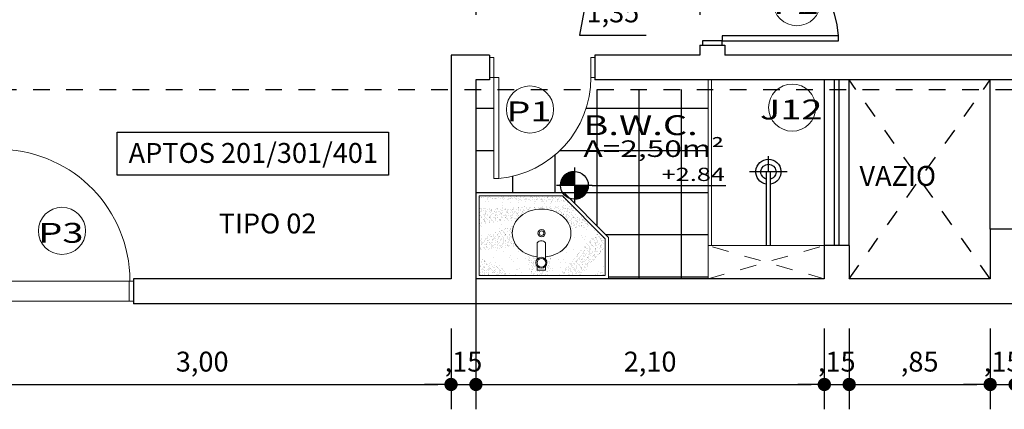
# Model space of a CAD drawing. Units: millimetres. Extents: x 1379 to 1587, y 1141 to 1449.
# Drawn here: x 1422 to 1428, y 1174 to 1176 of the extents above; entities that cross this region are included whole.
import ezdxf
from ezdxf.enums import TextEntityAlignment as Align

# ---------------------------------------------------------------- set-up
doc = ezdxf.new("R2010")
doc.units = ezdxf.units.MM
doc.header["$LTSCALE"] = 0.001
doc.linetypes.add('DASHED2', pattern=[9.525, 6.35, -3.175])
for name, color, linetype in [('01', 1, 'Continuous'), ('02', 2, 'Continuous'), ('03', 3, 'Continuous'), ('04', 4, 'Continuous'), ('07', 7, 'Continuous'), ('COTA', 250, 'Continuous'), ('Hachuria', 8, 'Continuous'), ('None', 7, 'Continuous'), ('parede', 2, 'Continuous'), ('PROJEÇÃO', 1, 'DASHED2'), ('TEXTO', 2, 'Continuous')]:
    doc.layers.add(name, color=color, linetype=linetype)
doc.styles.add('Arial', font='arial.ttf')
doc.styles.add('ARIAL_PADRAO', font='arial.ttf', dxfattribs={"width": 1.4})
doc.dimstyles.new('1-75', dxfattribs={"dimtxt": 0.12, "dimasz": 0.08, "dimexe": 0.15, "dimexo": 0.3, "dimgap": 0.05, "dimtad": 1, "dimlfac": -1, "dimzin": 4, "dimtxsty": 'Arial', "dimblk": 'DOT', "dimcen": 0.2, "dimclrd": 256, "dimclre": 256, "dimclrt": 2, "dimadec": 0, "dimazin": 1, "dimtfac": 1, "dimtix": 1, "dimtmove": 0, "dimatfit": 2, "dimldrblk": 'seta', "dimfxl": 1, "dimfxlon": 1, "dimlwd": -1, "dimlwe": -1, "dimarcsym": 0})

# ---------------------------------------------------------------- blocks, each defined once
blk = doc.blocks.new('Porta 70x210 (2D)')
at = {"layer": '01'}
blk.add_arc((-36.862, 4.955), 71.12, 0.841908, 85.483828, dxfattribs=at)
at = {"layer": '02'}
for points in [[(-34.25, 76), (-31.25, 76), (-31.25, 6), (-34.25, 6)], [(-36.75, 6), (-34.25, 6), (-34.25, -6), (-36.75, -6)], [(34.25, 6), (36.75, 6), (36.75, -6), (34.25, -6)]]:
    blk.add_lwpolyline(points, close=True, dxfattribs=at)
blk = doc.blocks.new('Porta 60x210 (2D)')
at = {"layer": '01', "linetype": 'Continuous', "lineweight": 9}
blk.add_arc((-31.688, 6.243), 60.959, 359.771604, 84.88202, dxfattribs=at)
at = {"layer": '02', "linetype": 'Continuous', "lineweight": 9}
for points in [[(-29.25, 66.96), (-26.25, 66.96), (-26.25, 6), (-29.25, 6)], [(-31.75, 6), (-29.25, 6), (-29.25, -6), (-31.75, -6)], [(29.25, 6), (31.75, 6), (31.75, -6), (29.25, -6)]]:
    blk.add_lwpolyline(points, close=True, dxfattribs=at)
blk = doc.blocks.new('Porta 80x210 (2D)')
at = {"layer": '01', "linetype": 'Continuous', "lineweight": 5}
blk.add_lwpolyline([(-41.75, 6), (41.75, 6), (41.75, -6), (-41.75, -6)], close=True, dxfattribs=at)
at = {"layer": '01', "linetype": 'Continuous', "lineweight": 9}
blk.add_arc((-39.36, 6.5), 79, 0, 88.18865, dxfattribs=at)
at = {"layer": '02', "linetype": 'Continuous', "lineweight": 9}
for points in [[(-39.25, 86), (-36.25, 86), (-36.25, 6), (-39.25, 6)], [(-41.75, 6), (-39.25, 6), (-39.25, -6), (-41.75, -6)], [(39.25, 6), (41.75, 6), (41.75, -6), (39.25, -6)]]:
    blk.add_lwpolyline(points, close=True, dxfattribs=at)
blk = doc.blocks.new('ESPECIFICAÇÃO PLANTA1')
at = {"layer": '01'}
for p, q in [((-0.913, 0.1071), (-0.913, -0.1071)), ((-0.8059, 0), (-1.0201, 0)), ((-0.8059, 0), (0, 0))]:
    blk.add_line(p, q, dxfattribs=at)
blk.add_circle((-0.913, 0), 0.0841, dxfattribs=at)
for radius, start, end in [(0.0833, 90, 180), (0.0825, 90, 180), (0.0817, 90, 180), (0.0809, 90, 180), (0.0801, 90, 180), (0.0793, 90, 180), (0.0785, 90, 180), (0.0777, 90, 180), (0.0769, 90, 180), (0.0761, 90, 180), (0.0753, 90, 180), (0.0745, 90, 180), (0.0737, 90, 180), (0.0729, 90, 180), (0.0721, 90, 180), (0.0713, 90, 180), (0.0705, 90, 180), (0.0697, 90, 180), (0.0689, 90, 180), (0.0681, 90, 180), (0.0673, 90, 180), (0.0665, 90, 180), (0.0657, 90, 180), (0.0649, 90, 180), (0.0641, 90, 180), (0.0633, 90, 180), (0.0625, 90, 180), (0.0617, 90, 180), (0.0609, 90, 180), (0.0601, 90, 180), (0.0593, 90, 180), (0.0585, 90, 180), (0.0577, 90, 180), (0.0569, 90, 180), (0.0561, 90, 180), (0.0553, 90, 180), (0.0545, 90, 180), (0.0537, 90, 180), (0.0529, 90, 180), (0.0521, 90, 180), (0.0513, 90, 180), (0.0505, 90, 180), (0.0497, 90, 180), (0.0489, 90, 180), (0.0481, 90, 180), (0.0473, 90, 180), (0.0465, 90, 180), (0.0457, 90, 180), (0.0449, 90, 180), (0.0441, 90, 180), (0.0433, 90, 180), (0.0425, 90, 180), (0.0417, 90, 180), (0.0409, 90, 180), (0.0401, 90, 180), (0.0393, 90, 180), (0.0385, 90, 180), (0.0377, 90, 180), (0.0369, 90, 180), (0.0361, 90, 180), (0.0353, 90, 180), (0.0345, 90, 180), (0.0337, 90, 180), (0.0329, 90, 180), (0.0321, 90, 180), (0.0313, 90, 180), (0.0305, 90, 180), (0.0297, 90, 180), (0.0289, 90, 180), (0.0281, 90, 180), (0.0273, 90, 180), (0.0265, 90, 180), (0.0257, 90, 180), (0.0249, 90, 180), (0.0241, 90, 180), (0.0233, 90, 180), (0.0225, 90, 180), (0.0225, 90, 180), (0.0217, 90, 180), (0.0209, 90, 180), (0.0201, 90, 180), (0.0193, 90, 180), (0.0185, 90, 180), (0.0177, 90, 180), (0.0169, 90, 180), (0.0161, 90, 180), (0.0153, 90, 180), (0.0145, 90, 180), (0.0137, 90, 180), (0.0129, 90, 180), (0.0121, 90, 180), (0.0113, 90, 180), (0.0105, 90, 180), (0.00967, 90, 180), (0.00887, 90, 180), (0.00807, 90, 180), (0.00727, 90, 180), (0.00647, 90, 180), (0.00567, 90, 180), (0.00487, 90, 180), (0.00407, 90, 180), (0.00327, 90, 180), (0.00247, 90, 180), (0.00167, 90, 180), (0.000866, 90, 180), (0.0833, 270, 0), (0.0825, 270, 0), (0.0817, 270, 0), (0.0809, 270, 0), (0.0801, 270, 0), (0.0793, 270, 0), (0.0785, 270, 0), (0.0777, 270, 0), (0.0769, 270, 0), (0.0761, 270, 0), (0.0753, 270, 0), (0.0745, 270, 0), (0.0737, 270, 0), (0.0729, 270, 0), (0.0721, 270, 0), (0.0713, 270, 0), (0.0705, 270, 0), (0.0697, 270, 0), (0.0689, 270, 0), (0.0681, 270, 0), (0.0673, 270, 0), (0.0665, 270, 0), (0.0657, 270, 0), (0.0649, 270, 0), (0.0641, 270, 0), (0.0633, 270, 0), (0.0625, 270, 0), (0.0617, 270, 0), (0.0609, 270, 0), (0.0601, 270, 0), (0.0593, 270, 0), (0.0585, 270, 0), (0.0577, 270, 0), (0.0569, 270, 0), (0.0561, 270, 0), (0.0553, 270, 0), (0.0545, 270, 0), (0.0537, 270, 0), (0.0529, 270, 0), (0.0521, 270, 0), (0.0513, 270, 0), (0.0505, 270, 0), (0.0497, 270, 0), (0.0489, 270, 0), (0.0481, 270, 0), (0.0473, 270, 0), (0.0465, 270, 0), (0.0457, 270, 0), (0.0449, 270, 0), (0.0441, 270, 0), (0.0433, 270, 0), (0.0425, 270, 0), (0.0417, 270, 0), (0.0409, 270, 0), (0.0401, 270, 0), (0.0393, 270, 0), (0.0385, 270, 0), (0.0377, 270, 0), (0.0369, 270, 0), (0.0361, 270, 0), (0.0353, 270, 0), (0.0345, 270, 0), (0.0337, 270, 0), (0.0329, 270, 0), (0.0321, 270, 0), (0.0313, 270, 0), (0.0305, 270, 0), (0.0297, 270, 0), (0.0289, 270, 0), (0.0281, 270, 0), (0.0273, 270, 0), (0.0265, 270, 0), (0.0257, 270, 0), (0.0249, 270, 0), (0.0241, 270, 0), (0.0233, 270, 0), (0.0225, 270, 0), (0.0225, 270, 0), (0.0217, 270, 0), (0.0209, 270, 0), (0.0201, 270, 0), (0.0193, 270, 0), (0.0185, 270, 0), (0.0177, 270, 0), (0.0169, 270, 0), (0.0161, 270, 0), (0.0153, 270, 0), (0.0145, 270, 0), (0.0137, 270, 0), (0.0129, 270, 0), (0.0121, 270, 0), (0.0113, 270, 0), (0.0105, 270, 0), (0.00967, 270, 0), (0.00887, 270, 0), (0.00807, 270, 0), (0.00727, 270, 0), (0.00647, 270, 0), (0.00567, 270, 0), (0.00487, 270, 0), (0.00407, 270, 0), (0.00327, 270, 0), (0.00247, 270, 0), (0.00167, 270, 0), (0.000866, 270, 0)]:
    blk.add_arc((-0.913, 0), radius, start, end, dxfattribs=at)
at = {"layer": '02', "style": 'ARIAL_PADRAO', "width": 1.4}
blk.add_attdef('AMBIENTE', text='', height=0.12, dxfattribs=at).set_placement((-0.5139, 0.3629), align=Align.MIDDLE_CENTER)
for tag, p in [('ÁREA', (-0.0097, 0.14)), ('NÍVEL', (-0.0053, 0.0011))]:
    blk.add_attdef(tag, text='', height=0.08, dxfattribs=at).set_placement(p, align=Align.BOTTOM_RIGHT)
blk = doc.blocks.new('CHUV')
at = {"ltscale": 0.05}
for p, q in [((0.0027, 0.4455), (0.0027, 0.5407)), ((-0.1103, 0.4455), (0.1156, 0.4455)), ((-0.0106, -0.0001), (-0.0106, 0.4455)), ((0.0156, 0.4455), (0.0156, 0.0003))]:
    blk.add_line(p, q, dxfattribs=at)
for radius, start, end in [(0.076, 279.93583, 260.06417), (0.0459, 286.60149, 253.39851)]:
    blk.add_arc((0.0025, 0.4455), radius, start, end, dxfattribs=at)
blk = doc.blocks.new('Cuba')
at = {"layer": '02', "lineweight": 0}
for p, q in [((-0.0079, -0.0572), (0.0043, -0.0572)), ((-0.0335, -0.194), (-0.0335, -0.0829)), ((0.03, -0.0829), (0.03, -0.194)), ((-0.0335, -0.2685), (-0.0335, -0.2443)), ((0.0257, -0.2727), (-0.0293, -0.2727)), ((0.03, -0.2443), (0.03, -0.2685))]:
    blk.add_line(p, q, dxfattribs=at)
for points in [[(0, 0.1776, 0.081879), (-0.0849, 0.1636, 0.089991), (-0.1535, 0.1256, 0.104481), (-0.2013, 0.0661, 0.117689), (-0.2171, 0, 0.117689), (-0.2013, -0.0661, 0.104481), (-0.1535, -0.1256, 0.089991), (-0.0849, -0.1636, 0.049962), (-0.0335, -0.1755, 0.081879)], [(0.03, -0.1759, 0.053364), (0.0849, -0.1636, 0.089991), (0.1535, -0.1256, 0.104481), (0.2013, -0.0661, 0.117689), (0.2171, 0, 0.117689), (0.2013, 0.0661, 0.104481), (0.1535, 0.1256, 0.089991), (0.0849, 0.1636, 0.081879), (0, 0.1776, 0.081879)]]:
    blk.add_lwpolyline(points, format="xyb", dxfattribs=at)
for centre, radius in [((0, 0), 0.0271), ((0, 0), 0.0171), ((-0.0018, -0.2191), 0.0405), ((-0.0018, -0.2191), 0.032)]:
    blk.add_circle(centre, radius, dxfattribs=at)
for centre, radius, start, end in [((-0.0079, -0.0829), 0.0257, 90, 180), ((0.0043, -0.0829), 0.0257, 0, 90), ((-0.0293, -0.2685), 0.00428, 180, 270), ((0.0257, -0.2685), 0.00428, 270, 360)]:
    blk.add_arc(centre, radius, start, end, dxfattribs=at)
blk = doc.blocks.new('_DOT')
at = {"color": 0, "linetype": 'ByBlock'}
blk.add_line((-0.5, 0), (-1, 0), dxfattribs=at)
at = {"color": 0, "linetype": 'ByBlock', "const_width": 0.5}
blk.add_lwpolyline([(-0.25, 0, 1), (0.25, 0, 1)], format="xyb", close=True, dxfattribs=at)
blk = doc.blocks.new('*D330')
at = {"layer": 'COTA', "transparency": 16777216}
for p, q in [((1424.6366, 1176.4244), (1424.6366, 1175.9674)), ((1425.9866, 1176.2744), (1425.9866, 1175.9674)), ((1424.7166, 1176.1174), (1425.9066, 1176.1174)), ((1425.3116, 1176.1174), (1425.2616, 1175.8437)), ((1425.2616, 1175.8437), (1425.6629, 1175.8437))]:
    blk.add_line(p, q, dxfattribs=at)
at = {"layer": 'Defpoints', "color": 0, "transparency": 16777216}
for p in [(1424.6366, 1176.7244), (1425.9866, 1176.5744), (1425.9866, 1176.1174)]:
    blk.add_point(p, dxfattribs=at)
at = {"layer": 'COTA', "transparency": 16777216, "xscale": 0.08, "yscale": 0.08, "zscale": 0.08, "rotation": 180}
blk.add_blockref('_DOT', (1424.6366, 1176.1174), dxfattribs=at)
at = {"layer": 'COTA', "transparency": 16777216, "xscale": 0.08, "yscale": 0.08, "zscale": 0.08}
blk.add_blockref('_DOT', (1425.9866, 1176.1174), dxfattribs=at)
at = {"layer": 'COTA', "color": 2, "transparency": 16777216, "insert": (1425.4622, 1175.9658), "char_height": 0.12, "attachment_point": 5, "style": 'Arial'}
blk.add_mtext('1,35', dxfattribs=at)
blk = doc.blocks.new('seta')
at = {"color": 0, "lineweight": -2}
blk.add_line((-5, 0), (0, 0), dxfattribs=at)
at = {"color": 0, "lineweight": -2, "const_width": 0.375}
blk.add_lwpolyline([(-5, 0.5), (0, 0.5)], dxfattribs=at)
blk = doc.blocks.new('*D365')
at = {"layer": 'COTA', "transparency": 16777216}
for p, q in [((1421.4866, 1174.5244), (1421.4866, 1173.5871)), ((1424.4866, 1174.0744), (1424.4866, 1173.5871)), ((1421.5666, 1173.7371), (1424.4066, 1173.7371))]:
    blk.add_line(p, q, dxfattribs=at)
at = {"layer": 'Defpoints', "color": 0, "transparency": 16777216}
for p in [(1421.4866, 1174.8244), (1424.4866, 1174.3744), (1424.4866, 1173.7371)]:
    blk.add_point(p, dxfattribs=at)
at = {"layer": 'COTA', "transparency": 16777216, "xscale": 0.08, "yscale": 0.08, "zscale": 0.08, "rotation": 180}
blk.add_blockref('_DOT', (1421.4866, 1173.7371), dxfattribs=at)
at = {"layer": 'COTA', "transparency": 16777216, "xscale": 0.08, "yscale": 0.08, "zscale": 0.08}
blk.add_blockref('_DOT', (1424.4866, 1173.7371), dxfattribs=at)
at = {"layer": 'COTA', "color": 2, "transparency": 16777216, "insert": (1422.9866, 1173.8593), "char_height": 0.12, "attachment_point": 5, "style": 'Arial'}
blk.add_mtext('3,00', dxfattribs=at)
blk = doc.blocks.new('*D366')
at = {"layer": 'COTA', "transparency": 16777216}
for p, q in [((1424.6366, 1174.7371), (1424.6366, 1173.5871)), ((1424.4866, 1174.0744), (1424.4866, 1173.5871)), ((1424.4066, 1173.7371), (1424.3266, 1173.7371)), ((1424.4866, 1173.7371), (1424.6366, 1173.7371)), ((1424.7166, 1173.7371), (1424.7966, 1173.7371))]:
    blk.add_line(p, q, dxfattribs=at)
at = {"layer": 'Defpoints', "color": 0, "transparency": 16777216}
for p in [(1424.6366, 1175.5744), (1424.4866, 1174.3744), (1424.6366, 1173.7371)]:
    blk.add_point(p, dxfattribs=at)
at = {"layer": 'COTA', "transparency": 16777216, "xscale": 0.08, "yscale": 0.08, "zscale": 0.08}
blk.add_blockref('_DOT', (1424.4866, 1173.7371), dxfattribs=at)
at = {"layer": 'COTA', "transparency": 16777216, "xscale": 0.08, "yscale": 0.08, "zscale": 0.08, "rotation": 180}
blk.add_blockref('_DOT', (1424.6366, 1173.7371), dxfattribs=at)
at = {"layer": 'COTA', "color": 2, "transparency": 16777216, "insert": (1424.5616, 1173.8593), "char_height": 0.12, "attachment_point": 5, "style": 'Arial'}
blk.add_mtext(',15', dxfattribs=at)
blk = doc.blocks.new('*D367')
at = {"layer": 'COTA', "transparency": 16777216}
for p, q in [((1424.6366, 1174.7371), (1424.6366, 1173.5871)), ((1426.7366, 1174.0744), (1426.7366, 1173.5871)), ((1424.7166, 1173.7371), (1426.6566, 1173.7371))]:
    blk.add_line(p, q, dxfattribs=at)
at = {"layer": 'Defpoints', "color": 0, "transparency": 16777216}
for p in [(1424.6366, 1175.5744), (1426.7366, 1174.3744), (1426.7366, 1173.7371)]:
    blk.add_point(p, dxfattribs=at)
at = {"layer": 'COTA', "transparency": 16777216, "xscale": 0.08, "yscale": 0.08, "zscale": 0.08, "rotation": 180}
blk.add_blockref('_DOT', (1424.6366, 1173.7371), dxfattribs=at)
at = {"layer": 'COTA', "transparency": 16777216, "xscale": 0.08, "yscale": 0.08, "zscale": 0.08}
blk.add_blockref('_DOT', (1426.7366, 1173.7371), dxfattribs=at)
at = {"layer": 'COTA', "color": 2, "transparency": 16777216, "insert": (1425.6866, 1173.8593), "char_height": 0.12, "attachment_point": 5, "style": 'Arial'}
blk.add_mtext('2,10', dxfattribs=at)
blk = doc.blocks.new('*D368')
at = {"layer": 'COTA', "transparency": 16777216}
for p, q in [((1426.7366, 1174.0744), (1426.7366, 1173.5871)), ((1426.8866, 1174.0744), (1426.8866, 1173.5871)), ((1426.6566, 1173.7371), (1426.5766, 1173.7371)), ((1426.7366, 1173.7371), (1426.8866, 1173.7371)), ((1426.9666, 1173.7371), (1427.0466, 1173.7371))]:
    blk.add_line(p, q, dxfattribs=at)
at = {"layer": 'Defpoints', "color": 0, "transparency": 16777216}
for p in [(1426.7366, 1174.3744), (1426.8866, 1174.3744), (1426.8866, 1173.7371)]:
    blk.add_point(p, dxfattribs=at)
at = {"layer": 'COTA', "transparency": 16777216, "xscale": 0.08, "yscale": 0.08, "zscale": 0.08}
blk.add_blockref('_DOT', (1426.7366, 1173.7371), dxfattribs=at)
at = {"layer": 'COTA', "transparency": 16777216, "xscale": 0.08, "yscale": 0.08, "zscale": 0.08, "rotation": 180}
blk.add_blockref('_DOT', (1426.8866, 1173.7371), dxfattribs=at)
at = {"layer": 'COTA', "color": 2, "transparency": 16777216, "insert": (1426.8116, 1173.8593), "char_height": 0.12, "attachment_point": 5, "style": 'Arial'}
blk.add_mtext(',15', dxfattribs=at)
blk = doc.blocks.new('*D369')
at = {"layer": 'COTA', "transparency": 16777216}
for p, q in [((1426.8866, 1174.0744), (1426.8866, 1173.5871)), ((1427.7366, 1174.0744), (1427.7366, 1173.5871)), ((1426.9666, 1173.7371), (1427.6566, 1173.7371))]:
    blk.add_line(p, q, dxfattribs=at)
at = {"layer": 'Defpoints', "color": 0, "transparency": 16777216}
for p in [(1426.8866, 1174.3744), (1427.7366, 1174.3744), (1427.7366, 1173.7371)]:
    blk.add_point(p, dxfattribs=at)
at = {"layer": 'COTA', "transparency": 16777216, "xscale": 0.08, "yscale": 0.08, "zscale": 0.08, "rotation": 180}
blk.add_blockref('_DOT', (1426.8866, 1173.7371), dxfattribs=at)
at = {"layer": 'COTA', "transparency": 16777216, "xscale": 0.08, "yscale": 0.08, "zscale": 0.08}
blk.add_blockref('_DOT', (1427.7366, 1173.7371), dxfattribs=at)
at = {"layer": 'COTA', "color": 2, "transparency": 16777216, "insert": (1427.3116, 1173.8593), "char_height": 0.12, "attachment_point": 5, "style": 'Arial'}
blk.add_mtext(',85', dxfattribs=at)
blk = doc.blocks.new('*D370')
at = {"layer": 'COTA', "transparency": 16777216}
for p, q in [((1427.7366, 1174.0744), (1427.7366, 1173.5871)), ((1427.8866, 1173.9244), (1427.8866, 1173.5871)), ((1427.6566, 1173.7371), (1427.5766, 1173.7371)), ((1427.7366, 1173.7371), (1427.8866, 1173.7371)), ((1427.9666, 1173.7371), (1428.0466, 1173.7371))]:
    blk.add_line(p, q, dxfattribs=at)
at = {"layer": 'Defpoints', "color": 0, "transparency": 16777216}
for p in [(1427.7366, 1174.3744), (1427.8866, 1174.2244), (1427.8866, 1173.7371)]:
    blk.add_point(p, dxfattribs=at)
at = {"layer": 'COTA', "transparency": 16777216, "xscale": 0.08, "yscale": 0.08, "zscale": 0.08}
blk.add_blockref('_DOT', (1427.7366, 1173.7371), dxfattribs=at)
at = {"layer": 'COTA', "transparency": 16777216, "xscale": 0.08, "yscale": 0.08, "zscale": 0.08, "rotation": 180}
blk.add_blockref('_DOT', (1427.8866, 1173.7371), dxfattribs=at)
at = {"layer": 'COTA', "color": 2, "transparency": 16777216, "insert": (1427.8116, 1173.8593), "char_height": 0.12, "attachment_point": 5, "style": 'Arial'}
blk.add_mtext(',15', dxfattribs=at)
blk = doc.blocks.new('ESQUADRIA')
at = {"layer": '01', "lineweight": 0}
blk.add_circle((0.0234, 0.0026), 0.1422, dxfattribs=at)
at = {"layer": '02', "style": 'ARIAL_PADRAO', "width": 1.4}
blk.add_attdef('ESQUADRIA', text='', height=0.12, rotation=90, dxfattribs=at).set_placement((0.0351, 0.0014), align=Align.MIDDLE_CENTER)

msp = doc.modelspace()

# ---------------------------------------------------------------- hatches: boundary and pattern name
at = {"layer": 'Hachuria'}
h = msp.add_hatch(dxfattribs=at)
h.set_pattern_fill('NET', color=256, scale=0.08, style=0)
h.set_pattern_definition([(180, (2838.36925, 39.00662), (0, 0.254), []), (90, (2838.36925, 39.00662), (0.254, 2e-17), [])])
h.paths.add_polyline_path([(1424.6366, 1175.5161), (1424.7441, 1175.5161), (1424.7441, 1174.9798), (1424.7741, 1174.9798), (1424.7741, 1174.9798, 0.355159), (1425.3251, 1175.5161), (1426.0366, 1175.5161), (1426.0366, 1174.5744), (1426.0366, 1174.5744), (1426.0366, 1174.3744), (1425.4366, 1174.3744), (1425.4366, 1174.6244), (1425.1666, 1174.8944), (1424.6366, 1174.8944)])
h = msp.add_hatch(dxfattribs=at)
h.set_pattern_fill('AR-SAND,_O', color=256, scale=0.0005, angle=90)
h.set_pattern_definition([(232.5, (1425.036556, 1174.634351), (-0.0244707, 0.0008), [0, -0.019304, 0, -0.02159, 0, -0.0206375]), (262.5, (1425.036556, 1174.63435), (-0.0358413, -0.0224762), [0, -0.010414, 0, -0.017399, 0, -0.0066675]), (302.5, (1425.036556, 1174.649972), (-7.19e-05, -0.0395496), [0, -0.00635, 0, -0.02286, 0, -0.029845]), (312.5, (1425.036556, 1174.649972), (-0.0111465, -0.0381778), [0, -0.003175, 0, -0.014986, 0, -0.017145])])
h.paths.add_polyline_path([(1424.6566, 1174.5473), (1424.6566, 1174.6151), (1424.8668, 1174.701, 0.11081), (1424.8553, 1174.6499, 0.117689), (1424.8682, 1174.596, 0.051482), (1424.8849, 1174.57)])
h.paths.add_polyline_path([(1424.9638, 1174.3944), (1424.9448, 1174.5238, 0.027655), (1424.9632, 1174.5164, 0.049962), (1425.0051, 1174.5067), (1425.0051, 1174.4916, 0.348155), (1425.0051, 1174.4506), (1425.0051, 1174.4308, 0.414214), (1425.0086, 1174.4274), (1425.0535, 1174.4274, 0.414214), (1425.0569, 1174.4308), (1425.0569, 1174.4506, 0.348155), (1425.0569, 1174.4916), (1425.0569, 1174.5064, 0.044198), (1425.0943, 1174.514), (1425.0674, 1174.3944)])
h.paths.add_polyline_path([(1424.6566, 1174.3944), (1424.6566, 1174.5044), (1424.8669, 1174.3944)])
h.paths.add_polyline_path([(1425.3362, 1174.3944), (1425.4166, 1174.4271), (1425.4166, 1174.3944)], flags=17)
h.paths.add_polyline_path([(1425.1583, 1174.8744), (1425.2029, 1174.8297), (1424.6566, 1174.8617), (1424.6566, 1174.8744)])
h.paths.add_polyline_path([(1425.3706, 1174.662), (1425.4166, 1174.6161), (1425.4166, 1174.5552), (1425.2589, 1174.3944), (1425.1357, 1174.3944)])
edge = h.paths.add_edge_path()
edge.add_line((1425.2919, 1174.7408), (1425.343, 1174.6896))
edge.add_line((1425.343, 1174.6896), (1425.2073, 1174.6738))
edge.add_arc((1425.0902, 1174.6499), 0.1195, 11.50014, 26.84875)
edge.add_arc((1425.0623, 1174.6358), 0.1507, 26.84875, 50.70748)
edge.add_arc((1425.0443, 1174.6137), 0.1792, 50.70748, 71.27645)
edge.add_arc((1425.0325, 1174.579), 0.2159, 71.27645, 108.72355)
edge.add_arc((1425.0207, 1174.6137), 0.1792, 108.72355, 129.29252)
edge.add_arc((1425.0026, 1174.6358), 0.1507, 129.29252, 139.96258)
edge.add_line((1424.8873, 1174.7328), (1424.6566, 1174.7024))
edge.add_line((1424.6566, 1174.7024), (1424.6566, 1174.8005))
edge.add_line((1424.6566, 1174.8005), (1425.2158, 1174.8168))
edge.add_line((1425.2158, 1174.8168), (1425.2455, 1174.7871))
edge.add_line((1425.2455, 1174.7871), (1425.1926, 1174.7812))
edge.add_line((1425.1926, 1174.7812), (1425.2919, 1174.7408))
h = msp.add_hatch(dxfattribs=at)
h.set_pattern_fill('AR-SAND,_O', color=256, scale=0.002, angle=90)
h.set_pattern_definition([(232.5, (1425.03656, 1174.628), (-0.097883, 0.0032), [0, -0.077216, 0, -0.08636, 0, -0.08255]), (262.5, (1425.03656, 1174.628), (-0.143365, -0.089905), [0, -0.041656, 0, -0.069596, 0, -0.02667]), (302.5, (1425.03656, 1174.69049), (-0.000287, -0.158198), [0, -0.0254, 0, -0.09144, 0, -0.11938]), (312.5, (1425.03656, 1174.69049), (-0.044586, -0.15271), [0, -0.0127, 0, -0.059944, 0, -0.06858])])
h.paths.add_polyline_path([(1424.6566, 1174.6151), (1424.6566, 1174.7024), (1424.8873, 1174.7328, 0.05761), (1424.8682, 1174.7039, 0.00679), (1424.8668, 1174.701)])
h.paths.add_polyline_path([(1424.6566, 1174.5044), (1424.6566, 1174.5473), (1424.8849, 1174.57, 0.052716), (1424.9072, 1174.5474, 0.062181), (1424.9448, 1174.5238), (1424.9638, 1174.3944), (1424.8669, 1174.3944)])
h.paths.add_polyline_path([(1425.0674, 1174.3944), (1425.0943, 1174.514, 0.009144), (1425.1018, 1174.5164, 0.089991), (1425.1578, 1174.5474, 0.104481), (1425.1968, 1174.596, 0.117689), (1425.2097, 1174.6499, 0.050221), (1425.2073, 1174.6738), (1425.4009, 1174.6964), (1425.1357, 1174.3944)])
h.paths.add_polyline_path([(1425.3362, 1174.3944), (1425.2589, 1174.3944), (1425.4166, 1174.5552), (1425.4166, 1174.4271)])
h.paths.add_polyline_path([(1425.271, 1174.7899), (1425.3396, 1174.7214), (1425.1926, 1174.7812)])
h.paths.add_polyline_path([(1425.233, 1174.8279), (1425.2433, 1174.8176), (1424.6566, 1174.8005), (1424.6566, 1174.8617)])

# ---------------------------------------------------------------- linework, layer by layer
at = {"layer": '01'}
for p, q in [((1426.7366, 1175.5744), (1426.7366, 1174.5744)), ((1426.8866, 1174.5744), (1426.8866, 1175.5744))]:
    msp.add_line(p, q, dxfattribs=at)
msp.add_lwpolyline([(1422.4741, 1175.2584), (1424.1104, 1175.2584), (1424.1104, 1174.9999), (1422.4741, 1174.9999)], close=True, dxfattribs=at)
at = {"layer": '01', "linetype": 'Continuous', "lineweight": 5}
msp.add_lwpolyline([(1425.1583, 1174.8744), (1425.4166, 1174.6161), (1425.4166, 1174.3944), (1424.6566, 1174.3944), (1424.6566, 1174.8744), (1425.1583, 1174.8744)], dxfattribs=at)
at = {"layer": '02', "linetype": 'Continuous', "lineweight": 0}
for p, q in [((1426.0366, 1174.5744), (1426.0366, 1175.5744)), ((1426.0566, 1174.5744), (1426.0566, 1175.5744))]:
    msp.add_line(p, q, dxfattribs=at)
at = {"layer": '02'}
for p, q in [((1426.7966, 1175.5744), (1426.7966, 1174.5744)), ((1426.8266, 1174.5744), (1426.8266, 1175.5744))]:
    msp.add_line(p, q, dxfattribs=at)
at = {"layer": '02', "linetype": 'Continuous', "lineweight": 5}
msp.add_lwpolyline([(1425.4366, 1174.6244), (1425.4366, 1174.3744), (1424.6366, 1174.3744), (1424.6366, 1174.8944), (1425.1666, 1174.8944), (1425.4366, 1174.6244)], dxfattribs=at)
at = {"layer": '03'}
msp.add_line((1427.7366, 1174.6746), (1427.7366, 1175.5744), dxfattribs=at)
at = {"layer": '04', "linetype": 'Continuous', "lineweight": 5}
for p, q in [((1426.0366, 1174.5744), (1426.7366, 1174.5744)), ((1426.0366, 1174.3744), (1426.0366, 1174.5744))]:
    msp.add_line(p, q, dxfattribs=at)
at = {"layer": '07'}
for p, q in [((1425.9866, 1175.7844), (1425.9866, 1175.7244)), ((1425.9866, 1175.7844), (1426.1366, 1175.7844)), ((1426.1366, 1175.7844), (1426.1366, 1175.7244)), ((1424.4866, 1175.7244), (1424.4866, 1174.3744)), ((1424.7191, 1175.7244), (1424.4866, 1175.7244)), ((1424.7191, 1175.7244), (1424.7191, 1175.5744)), ((1425.3541, 1175.7244), (1425.3541, 1175.5744)), ((1425.9866, 1175.7244), (1425.3541, 1175.7244)), ((1430.0366, 1175.7244), (1426.1366, 1175.7244)), ((1424.6366, 1175.5744), (1424.6366, 1174.3744)), ((1424.7191, 1175.5744), (1424.6366, 1175.5744)), ((1430.0366, 1175.5744), (1425.3541, 1175.5744)), ((1427.7366, 1174.6746), (1427.7366, 1174.3744)), ((1427.8865, 1174.6746), (1427.7366, 1174.6746)), ((1426.8866, 1174.5744), (1426.7366, 1174.5744)), ((1426.7366, 1174.5744), (1426.7366, 1174.3744)), ((1426.8866, 1174.5744), (1426.8866, 1174.3744)), ((1422.5716, 1174.3744), (1422.5716, 1174.2244)), ((1424.4866, 1174.3744), (1422.5716, 1174.3744)), ((1426.7366, 1174.3744), (1424.6366, 1174.3744)), ((1427.7366, 1174.3744), (1426.8866, 1174.3744)), ((1427.8866, 1174.2244), (1422.5716, 1174.2244))]:
    msp.add_line(p, q, dxfattribs=at)
at = {"layer": 'PROJEÇÃO', "linetype": 'DASHED2'}
for p, q in [((1426.8866, 1174.3744), (1427.7366, 1175.5743)), ((1427.7366, 1174.3744), (1426.8866, 1175.5743)), ((1397.5675, 1175.5161), (1440.6169, 1175.5161))]:
    msp.add_line(p, q, dxfattribs=at)
at = {"layer": 'PROJEÇÃO', "lineweight": 0, "ltscale": 0.001}
for p, q in [((1426.7366, 1174.3744), (1426.0366, 1174.5744)), ((1426.0366, 1174.3744), (1426.7366, 1174.5744))]:
    msp.add_line(p, q, dxfattribs=at)

# ---------------------------------------------------------------- block references
at = {"layer": '02', "xscale": -1}
msp.add_blockref('CHUV', (1426.4022, 1174.5741), dxfattribs=at)
at = {"layer": '07', "xscale": 0.009999999999990905, "yscale": 0.009999999999990905, "zscale": 0.009999999999990905}
msp.add_blockref('Porta 80x210 (2D)', (1422.1541, 1174.2994), dxfattribs=at)
at = {"layer": 'None', "xscale": -0.009999999999990905, "yscale": 0.009999999999990905, "zscale": 0.009999999999998484}
for name, p, rotation in [('Porta 70x210 (2D)', (1426.0616, 1176.1519), 270), ('Porta 60x210 (2D)', (1425.0366, 1175.6494), 180)]:
    msp.add_blockref(name, p, dxfattribs=dict(at, rotation=rotation))
at = {"layer": 'parede', "linetype": 'Continuous', "lineweight": 0, "xscale": 0.8161244508937671, "yscale": 0.8161244508937671, "zscale": 0.8161244508937671}
msp.add_blockref('Cuba', (1425.0325, 1174.6499), dxfattribs=at)
at = {"layer": 'TEXTO'}
ref = msp.add_blockref('ESQUADRIA', (1426.5739, 1176.0661), dxfattribs=dict(at, xscale=-1, rotation=90))
ref.add_attrib('ESQUADRIA', 'P2', dxfattribs={"layer": '02', "height": 0.12, "style": 'ARIAL_PADRAO', "width": 1.4}).set_placement((1426.565, 1176.0309), align=Align.MIDDLE_CENTER)
ref = msp.add_blockref('ESQUADRIA', (1426.5457, 1175.4306), dxfattribs=dict(at, xscale=-1, rotation=90))
ref.add_attrib('ESQUADRIA', 'J12', dxfattribs={"layer": '02', "height": 0.12, "style": 'ARIAL_PADRAO', "width": 1.4}).set_placement((1426.5368, 1175.3955), align=Align.MIDDLE_CENTER)
ref = msp.add_blockref('ESQUADRIA', (1424.965, 1175.4192), dxfattribs=dict(at, xscale=-1, rotation=90))
ref.add_attrib('ESQUADRIA', 'P1', dxfattribs={"layer": '02', "height": 0.12, "style": 'ARIAL_PADRAO', "width": 1.4}).set_placement((1424.9561, 1175.384), align=Align.MIDDLE_CENTER)
ref = msp.add_blockref('ESPECIFICAÇÃO PLANTA1', (1426.1429, 1174.9382), dxfattribs=at)
ref.add_attrib('ÁREA', 'A=2,50m²', dxfattribs={"height": 0.1, "style": 'ARIAL_PADRAO', "width": 1.4}).set_placement((1426.1332, 1175.0782), align=Align.BOTTOM_RIGHT)
ref.add_attrib('NÍVEL', '+2.84', dxfattribs={"height": 0.08, "style": 'ARIAL_PADRAO', "width": 1.4}).set_placement((1426.1376, 1174.9394), align=Align.BOTTOM_RIGHT)
ref.add_attrib('AMBIENTE', 'B.W.C.', dxfattribs={"height": 0.12, "style": 'ARIAL_PADRAO', "width": 1.4}).set_placement((1425.629, 1175.3011), align=Align.MIDDLE_CENTER)
ref = msp.add_blockref('ESQUADRIA', (1422.1438, 1174.6868), dxfattribs=dict(at, xscale=-1, rotation=90))
ref.add_attrib('ESQUADRIA', 'P3', dxfattribs={"layer": '02', "height": 0.12, "style": 'ARIAL_PADRAO', "width": 1.4}).set_placement((1422.1349, 1174.6517), align=Align.MIDDLE_CENTER)

# ---------------------------------------------------------------- texts
at = {"layer": 'TEXTO', "char_height": 0.12, "width": 33.4, "attachment_point": 7, "style": 'Arial'}
for s, insert in [('{\\fArial|b1|i0|c0|p34;APTOS 201/301/401}', (1422.543, 1175.0736)), ('{\\fArial|b1|i0|c0|p34;VAZIO}', (1426.9484, 1174.9351)), ('{\\fArial|b1|i0|c0|p34;TIPO 02}', (1423.086, 1174.6481))]:
    msp.add_mtext(s, dxfattribs=dict(at, insert=insert))

# ---------------------------------------------------------------- dimensions: what is measured, and where the dimension line sits
at = {"layer": 'COTA'}
dim = msp.add_linear_dim(base=(1425.9866, 1176.1174), p1=(1424.6366, 1176.7244), p2=(1425.9866, 1176.5744), dimstyle='1-75', override={"dimtmove": 1}, dxfattribs=at)
dim.commit()
dim.dimension.update_dxf_attribs({"geometry": '*D330', "text_midpoint": (1425.3116, 1175.8437), "dimtype": 160})
for base, p1, p2, picture, middle in [((1424.6366, 1173.7371), (1424.4866, 1174.3744), (1424.6366, 1175.5744), '*D366', (1424.5616, 1173.8593)), ((1426.7366, 1173.7371), (1424.6366, 1175.5744), (1426.7366, 1174.3744), '*D367', (1425.6866, 1173.8593)), ((1424.4866, 1173.7371), (1421.4866, 1174.8244), (1424.4866, 1174.3744), '*D365', (1422.9866, 1173.8593)), ((1426.8866, 1173.7371), (1426.7366, 1174.3744), (1426.8866, 1174.3744), '*D368', (1426.8116, 1173.8593)), ((1427.7366, 1173.7371), (1426.8866, 1174.3744), (1427.7366, 1174.3744), '*D369', (1427.3116, 1173.8593)), ((1427.8866, 1173.7371), (1427.7366, 1174.3744), (1427.8866, 1174.2244), '*D370', (1427.8116, 1173.8593))]:
    dim = msp.add_linear_dim(base=base, p1=p1, p2=p2, dimstyle='1-75', override={"dimtmove": 1}, dxfattribs=at)
    dim.commit()
    dim.dimension.update_dxf_attribs({"geometry": picture, "text_midpoint": middle})

doc.saveas('drawing.dxf')
